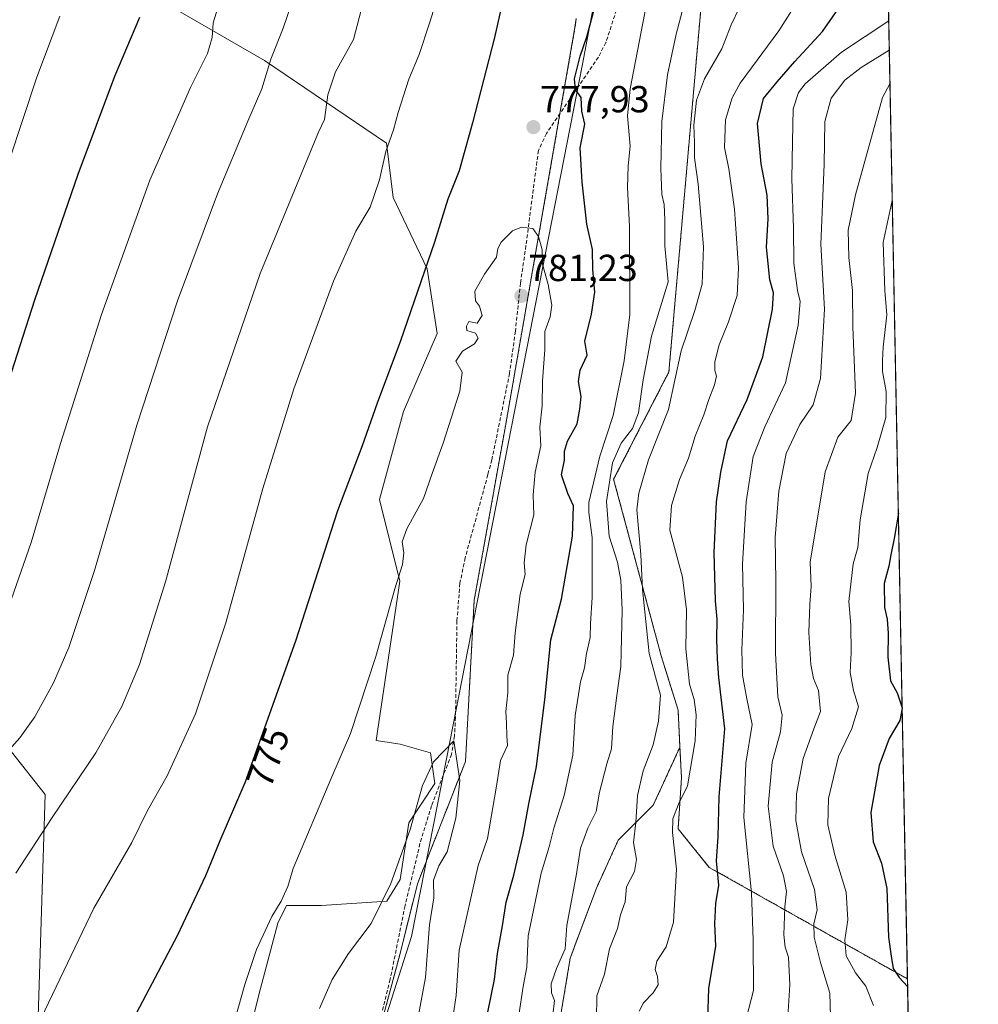
# Model space of a CAD drawing. Units: metres. Extents: x 631414 to 634873, y 4725053 to 4727432.
# Drawn here: x 634618 to 634873, y 4726080 to 4726342 of the extents above; entities that cross this region are included whole.
import ezdxf
from ezdxf.enums import TextEntityAlignment as Align

# ---------------------------------------------------------------- set-up
doc = ezdxf.new("R2010")
doc.units = ezdxf.units.M
doc.header["$MEASUREMENT"] = 0
doc.linetypes.add('TRAZOS', pattern=[0.75, 0.5, -0.25])
doc.linetypes.add('TRAZOSX2', pattern=[1.5, 1, -0.5])
for name, color, linetype, lineweight in [('Arbolado forestal', 92, 'TRAZOS', 0), ('Arbolado forestal CxS', 92, 'Continuous', 0), ('Carátula', 7, 'Continuous', 5), ('Comarca CxS', 133, 'Continuous', 0), ('Comunidad Autónoma CxS', 142, 'Continuous', 0), ('Cultivos herbáceos CxS', 92, 'Continuous', 0), ('Curva de nivel maestra', 36, 'Continuous', 30), ('Curva de nivel normal', 36, 'Continuous', 0), ('Entidad de ámbito territorial', 19, 'Continuous', 0), ('Entidad de ámbito territorial CxS', 92, 'Continuous', 0), ('Matorral', 135, 'Continuous', 0), ('Matorral CxS', 135, 'Continuous', 0), ('Municipio CxS', 142, 'Continuous', 0), ('Provincia CxS', 1, 'Continuous', 0), ('Punto de cota en terreno', 7, 'Continuous', 0), ('Rótulo de curva de nivel directora', 19, 'Continuous', 0), ('Rótulo de punto de cota en terreno', 19, 'Continuous', 0), ('Senda', 19, 'TRAZOSX2', 0)]:
    doc.layers.add(name, color=color, linetype=linetype, lineweight=lineweight)
doc.styles.add('Arial', font='txt', dxfattribs={"height": 0.2})

# ---------------------------------------------------------------- blocks, each defined once
blk = doc.blocks.new('*U163')
at = {"layer": 'Curva de nivel normal', "color": 36, "linetype": 'Continuous', "lineweight": 0}
blk.add_polyline3d([(634833.8, 4726073.93, 735), (634833.6, 4726083.24, 735), (634831.06, 4726091.38, 735), (634829.4, 4726098.15, 735), (634829.36, 4726101.72, 735), (634830.22, 4726105.46, 735), (634829.53, 4726110.79, 735), (634826, 4726120.8, 735), (634824.5, 4726129.14, 735), (634824.73, 4726136.23, 735), (634826.45, 4726145.68, 735), (634829.35, 4726153.55, 735), (634831.13, 4726158.15, 735), (634830.56, 4726163.78, 735), (634829.21, 4726166.95, 735), (634828.48, 4726170.71, 735), (634828, 4726179.14, 735), (634828.21, 4726186.69, 735), (634828.6, 4726191.4, 735), (634828.35, 4726197.91, 735), (634832.31, 4726221.94, 735), (634835.7, 4726231.1, 735), (634839.29, 4726235.54, 735), (634840.42, 4726242.8, 735), (634839.72, 4726260.47, 735), (634839.59, 4726270.14, 735), (634838.63, 4726278.91, 735), (634838.48, 4726286.22, 735), (634840.41, 4726295.58, 735), (634847.58, 4726321.52, 735), (634849.57, 4726325.1, 735)], dxfattribs=at)
blk = doc.blocks.new('*U169')
at = {"layer": 'Curva de nivel normal', "color": 36, "linetype": 'Continuous', "lineweight": 0}
for points in [[(634690.26, 4726346.15, 760), (634688.19, 4726339.95, 760), (634684.88, 4726331.67, 760), (634682.52, 4726323.82, 760), (634678.74, 4726315.19, 760), (634670.69, 4726295.82, 760), (634660.07, 4726267.37, 760), (634649.2, 4726234.32, 760), (634638, 4726195.63, 760), (634631.17, 4726175.18, 760), (634627.08, 4726165.76, 760), (634622.08, 4726156.71, 760), (634618.12, 4726151.16, 760), (634612.46, 4726144.87, 760)], [(634771.46, 4726076.33, 760), (634771.6, 4726082.57, 760), (634773.61, 4726088.34, 760), (634774.95, 4726095.08, 760), (634777.06, 4726100.42, 760), (634777.9, 4726104.09, 760), (634779.12, 4726107.56, 760), (634779.51, 4726111.55, 760), (634781.63, 4726115.64, 760), (634782.11, 4726118.79, 760), (634781.33, 4726123.36, 760), (634781.93, 4726128.62, 760), (634782.45, 4726135.79, 760), (634783.93, 4726142.36, 760), (634786.58, 4726149.28, 760), (634787.96, 4726155.61, 760), (634788.52, 4726162.5, 760), (634785.55, 4726173.61, 760), (634784.35, 4726184.71, 760), (634783.75, 4726190.65, 760), (634783.34, 4726199.96, 760), (634782.27, 4726211.84, 760), (634782.77, 4726216.23, 760), (634785.34, 4726225.14, 760), (634790.7, 4726238.47, 760), (634794, 4726254.14, 760), (634797.64, 4726264.8, 760), (634799.61, 4726271.8, 760), (634800, 4726281.8, 760), (634798.58, 4726298.47, 760), (634797.6, 4726305.47, 760), (634797.59, 4726309.47, 760), (634797.43, 4726314.14, 760), (634798.07, 4726320.81, 760), (634800.23, 4726326.41, 760), (634804.81, 4726334.45, 760), (634807.32, 4726340.82, 760), (634809.53, 4726345.43, 760)]]:
    blk.add_polyline3d(points, dxfattribs=at)
blk = doc.blocks.new('*U186')
at = {"layer": 'Curva de nivel normal', "color": 36, "linetype": 'Continuous', "lineweight": 0}
blk.add_polyline3d([(634822.03, 4726071.28, 740), (634822.95, 4726085.45, 740), (634822.62, 4726092.79, 740), (634821.7, 4726095.45, 740), (634821.38, 4726098.78, 740), (634821.61, 4726106.2, 740), (634822.06, 4726110.27, 740), (634821.29, 4726114.5, 740), (634818.46, 4726122.35, 740), (634817.14, 4726132.96, 740), (634818.27, 4726144.66, 740), (634820.41, 4726152.75, 740), (634820.89, 4726157.16, 740), (634819.74, 4726162.09, 740), (634819.11, 4726173.72, 740), (634819.24, 4726192.8, 740), (634819.02, 4726204.47, 740), (634820, 4726216.74, 740), (634821.97, 4726226.8, 740), (634825.58, 4726234.5, 740), (634829.14, 4726239.76, 740), (634831.06, 4726246.78, 740), (634832.18, 4726265.17, 740), (634831.22, 4726282.44, 740), (634832.1, 4726303.66, 740), (634832.25, 4726315.14, 740), (634833.96, 4726321.34, 740), (634837.58, 4726326.09, 740), (634841.91, 4726329.44, 740), (634849.4, 4726334.04, 740)], dxfattribs=at)
blk = doc.blocks.new('*U199')
at = {"layer": 'Curva de nivel normal', "color": 36, "linetype": 'Continuous', "lineweight": 0}
for points in [[(634671.26, 4726346.77, 755), (634669.53, 4726341.3, 755), (634669.24, 4726337.44, 755), (634668.01, 4726333.15, 755), (634663.47, 4726324.14, 755), (634652.69, 4726299.47, 755), (634639.8, 4726263.8, 755), (634628.91, 4726229.47, 755), (634621.13, 4726203.14, 755), (634613.25, 4726180.47, 755)], [(634782.88, 4726078.45, 755), (634784, 4726080.72, 755), (634786.6, 4726083.31, 755), (634787.92, 4726085.51, 755), (634787.76, 4726087.66, 755), (634787.08, 4726089.51, 755), (634787.53, 4726091.79, 755), (634790.06, 4726095.55, 755), (634792.01, 4726102.15, 755), (634792.8, 4726116.19, 755), (634791.76, 4726126, 755), (634791.8, 4726129.62, 755), (634793.36, 4726133.53, 755), (634795.73, 4726138.38, 755), (634797.76, 4726150.33, 755), (634798.03, 4726157.27, 755), (634797.46, 4726161.36, 755), (634796.25, 4726165.48, 755), (634795.25, 4726174.82, 755), (634795.48, 4726185.2, 755), (634794.34, 4726193.89, 755), (634791.02, 4726206.43, 755), (634791.46, 4726212.94, 755), (634793.6, 4726219.86, 755), (634796, 4726225.56, 755), (634797.73, 4726231.37, 755), (634800.05, 4726237.04, 755), (634801.36, 4726241.18, 755), (634802.92, 4726245.08, 755), (634803.44, 4726247.4, 755), (634803, 4726248.9, 755), (634802.99, 4726251.18, 755), (634804.1, 4726255.68, 755), (634806.59, 4726261.8, 755), (634808.88, 4726268.8, 755), (634809.32, 4726276.14, 755), (634808.2, 4726291.8, 755), (634806.69, 4726302.47, 755), (634805.59, 4726308.14, 755), (634805.8, 4726315.51, 755), (634807.58, 4726321.42, 755), (634809.75, 4726325.27, 755), (634820, 4726339.18, 755), (634824.04, 4726345.48, 755)]]:
    blk.add_polyline3d(points, dxfattribs=at)
blk = doc.blocks.new('*U200')
at = {"layer": 'Curva de nivel normal', "color": 36, "linetype": 'Continuous', "lineweight": 0}
for points in [[(634611.43, 4726293.4, 745), (634622.63, 4726326.88, 745), (634628.71, 4726343.15, 745)], [(634849.25, 4726341.88, 745), (634836.71, 4726333.58, 745), (634826.99, 4726325.14, 745), (634825.28, 4726322.77, 745), (634823.81, 4726318.45, 745), (634823.6, 4726309.7, 745), (634823.43, 4726299.86, 745), (634823.93, 4726286.73, 745), (634824.03, 4726277.38, 745), (634824.95, 4726270.15, 745), (634825.64, 4726267.18, 745), (634825.18, 4726260.97, 745), (634821.82, 4726245.61, 745), (634816.3, 4726233.91, 745), (634813.21, 4726226.03, 745), (634811.36, 4726213.92, 745), (634810.37, 4726197.38, 745), (634810.6, 4726185.21, 745), (634810.16, 4726174.57, 745), (634810.3, 4726167.86, 745), (634811.47, 4726161.57, 745), (634812.93, 4726154.7, 745), (634811.27, 4726144.44, 745), (634810.74, 4726129.96, 745), (634812.76, 4726109.98, 745), (634813.16, 4726097.37, 745), (634813.26, 4726083.93, 745), (634811.42, 4726076.78, 745)]]:
    blk.add_polyline3d(points, dxfattribs=at)
blk = doc.blocks.new('*U206')
at = {"layer": 'Curva de nivel normal', "color": 36, "linetype": 'Continuous', "lineweight": 0}
blk.add_polyline3d([(634845.2, 4726079.96, 730), (634843.18, 4726085.12, 730), (634840.44, 4726088.68, 730), (634837.92, 4726093.22, 730), (634837.52, 4726097.42, 730), (634838.39, 4726102.77, 730), (634837.89, 4726110.12, 730), (634834.88, 4726119.94, 730), (634833.02, 4726128.06, 730), (634833.18, 4726135, 730), (634835.85, 4726146.16, 730), (634839.41, 4726153.62, 730), (634841.2, 4726159.42, 730), (634839.88, 4726163.78, 730), (634838.98, 4726168.53, 730), (634839.24, 4726173.84, 730), (634839.16, 4726181.1, 730), (634838.62, 4726187.44, 730), (634839.74, 4726197.44, 730), (634841.02, 4726201.8, 730), (634841.66, 4726209.14, 730), (634843.77, 4726221.47, 730), (634846.16, 4726228.37, 730), (634848.46, 4726236.41, 730), (634848.53, 4726243.32, 730), (634847.57, 4726248.6, 730), (634847.56, 4726251.49, 730), (634847.72, 4726255.11, 730), (634848.78, 4726263.71, 730), (634848.18, 4726270.14, 730), (634847.78, 4726282.9, 730), (634850.18, 4726294.13, 730)], dxfattribs=at)
blk = doc.blocks.new('*U211')
at = {"layer": 'Curva de nivel maestra', "color": 36, "linetype": 'Continuous', "lineweight": 30}
blk.add_polyline3d([(634851.8, 4726210.88, 725), (634850.66, 4726204.15, 725), (634849.76, 4726199.8, 725), (634849.28, 4726196.8, 725), (634848.02, 4726192.22, 725), (634848.14, 4726185.79, 725), (634848.79, 4726182.69, 725), (634849.07, 4726178.9, 725), (634848.99, 4726172.65, 725), (634849.67, 4726166.37, 725), (634851.48, 4726163.1, 725), (634852.81, 4726159.13, 725), (634852.81, 4726159.02, 725), (634852.18, 4726155.82, 725), (634849.34, 4726150.98, 725), (634846.71, 4726143.78, 725), (634844.51, 4726131.34, 725), (634845.07, 4726123.51, 725), (634847.36, 4726117.79, 725), (634848.7, 4726111.13, 725), (634849.2, 4726098.13, 725), (634849.88, 4726093.13, 725), (634850.42, 4726089.79, 725), (634851.99, 4726087.41, 725), (634854.25, 4726085.06, 725)], dxfattribs=at)
blk = doc.blocks.new('*U219')
at = {"layer": 'Curva de nivel maestra', "color": 36, "linetype": 'Continuous', "lineweight": 30}
for points in [[(634649.98, 4726342.8, 750), (634643.33, 4726327.04, 750), (634633.56, 4726300.96, 750), (634621.99, 4726267.54, 750), (634613.52, 4726241.07, 750)], [(634801.12, 4726076.3, 750), (634801.39, 4726084.46, 750), (634803.21, 4726095.79, 750), (634803.02, 4726101.79, 750), (634803.21, 4726107.13, 750), (634804.07, 4726112.01, 750), (634803.41, 4726118.44, 750), (634803.91, 4726124.82, 750), (634804.12, 4726135.45, 750), (634805.63, 4726153.55, 750), (634804.04, 4726167.22, 750), (634803.71, 4726172.07, 750), (634803.52, 4726177.33, 750), (634803.6, 4726182.77, 750), (634803.15, 4726187.63, 750), (634802.78, 4726200.45, 750), (634803.45, 4726213.96, 750), (634804.54, 4726221.8, 750), (634806.31, 4726230.14, 750), (634811.54, 4726241.14, 750), (634815.75, 4726252.47, 750), (634818.32, 4726265.14, 750), (634818.56, 4726269.49, 750), (634817.64, 4726273, 750), (634816.75, 4726281.69, 750), (634817.14, 4726289.21, 750), (634816.91, 4726295.51, 750), (634815.3, 4726303.86, 750), (634814.37, 4726314.61, 750), (634815.96, 4726321.22, 750), (634819.58, 4726325.61, 750), (634824.25, 4726331.08, 750), (634831.62, 4726339, 750), (634838.99, 4726349.64, 750)]]:
    blk.add_polyline3d(points, dxfattribs=at)
blk = doc.blocks.new('5PATER')
at = {"layer": 'Carátula', "linetype": 'Continuous', "lineweight": 5}
h = blk.add_hatch(color=250, dxfattribs=at)
edge = h.paths.add_edge_path()
edge.add_ellipse((0, 0.01), major_axis=(-1.33, -1.34), ratio=0.999422, start_angle=0, end_angle=360)

msp = doc.modelspace()

# ---------------------------------------------------------------- linework, layer by layer
at = {"layer": 'Arbolado forestal', "color": 92, "linetype": 'TRAZOS', "lineweight": 0}
for points in [[(634841.54, 4726737.64, 748.93), (634854.21, 4726087.05, 724.05)], [(634793.7, 4726148.72, 756.18), (634793.21, 4726158.55, 756.77), (634788.7, 4726173, 757.56), (634776.07, 4726219.94, 763.23), (634790.76, 4726248.49, 760.99), (634801.46, 4726370.08, 763.99)], [(634793.7, 4726148.72, 756.18), (634793.21, 4726158.55, 756.77), (634788.7, 4726173, 757.56), (634776.07, 4726219.94, 763.23), (634790.76, 4726248.49, 760.99), (634801.46, 4726370.08, 763.99)], [(634675.39, 4725935.97, 786.7), (634683.86, 4725950.38, 786.51), (634683.24, 4725963.71, 788.61), (634683.24, 4725971.84, 788.78), (634692.53, 4726002.03, 789.38), (634699.49, 4726026.41, 788.99), (634706.46, 4726033.38, 788.34), (634707.62, 4726042.67, 787.92), (634714.59, 4726076.35, 786.75), (634719.24, 4726093.76, 786.06), (634723.88, 4726112.34, 785.45), (634736.65, 4726144.85, 784.04), (634738.98, 4726187.82, 783.48), (634747.11, 4726233.1, 782.64), (634761.79, 4726317.21, 776.42), (634765.69, 4726339.54, 776.67), (634766.13, 4726342.48, 776.81)], [(634793.7, 4726148.72, 756.18), (634791.53, 4726143.99, 756.24), (634786.59, 4726133.24, 757.84), (634777.3, 4726123.95, 761.92), (634771.49, 4726111.18, 763.31), (634764.52, 4726092.6, 764.3), (634759.88, 4726064.73, 764.3), (634743.62, 4726035.7, 770.41), (634727.36, 4726012.48, 777.29), (634719.23, 4725995.06, 780.92), (634715.75, 4725976.48, 779.35), (634716.91, 4725966.03, 776.29), (634725.04, 4725953.26, 771.02), (634723.88, 4725946.29, 769.96), (634715.75, 4725945.13, 772.65), (634704.14, 4725943.97, 777.15), (634691.36, 4725934.68, 780.82), (634677.43, 4725914.94, 781.84), (634671.62, 4725898.69, 779.81), (634655.37, 4725877.79, 779.08), (634644.92, 4725866.17, 779.34), (634638.74, 4725865.81, 781.17)], [(634793.7, 4726148.72, 756.18), (634791.53, 4726143.99, 756.24), (634786.59, 4726133.24, 757.84), (634777.3, 4726123.95, 761.92), (634771.49, 4726111.18, 763.31), (634764.52, 4726092.6, 764.3), (634759.88, 4726064.73, 764.3), (634743.62, 4726035.7, 770.41), (634727.36, 4726012.48, 777.29), (634719.23, 4725995.06, 780.92), (634715.75, 4725976.48, 779.35), (634716.91, 4725966.03, 776.29), (634725.04, 4725953.26, 771.02), (634723.88, 4725946.29, 769.96), (634715.75, 4725945.13, 772.65), (634704.14, 4725943.97, 777.15), (634691.36, 4725934.68, 780.82), (634677.43, 4725914.94, 781.84), (634671.62, 4725898.69, 779.81), (634655.37, 4725877.79, 779.08), (634644.92, 4725866.17, 779.34), (634638.74, 4725865.81, 781.17)], [(634854.21, 4726087.05, 724.05), (634854.2, 4726087.05, 724.05), (634801.51, 4726116.71, 750.61), (634793.21, 4726126.96, 754.18), (634794.11, 4726140.5, 755.3), (634793.7, 4726148.72, 756.18)], [(634854.21, 4726087.05, 724.05), (634858.57, 4725863.61, 699.1)]]:
    msp.add_polyline3d(points, dxfattribs=at)
at = {"layer": 'Arbolado forestal CxS', "color": 92, "linetype": 'Continuous', "lineweight": 0}
for points in [[(634841.54, 4726737.64, 748.93), (634854.21, 4726087.04, 724.05), (634854.2, 4726087.05, 724.05), (634801.51, 4726116.71, 750.61), (634793.21, 4726126.96, 754.18), (634794.11, 4726140.5, 755.3), (634793.7, 4726148.71, 756.18), (634793.21, 4726158.55, 756.77), (634788.7, 4726173, 757.56), (634776.07, 4726219.94, 763.23), (634790.76, 4726248.49, 760.99), (634801.46, 4726370.08, 763.99)], [(634801.46, 4726370.08, 763.99), (634790.76, 4726248.49, 760.99), (634776.07, 4726219.94, 763.23), (634788.7, 4726173, 757.56), (634793.21, 4726158.55, 756.77), (634793.7, 4726148.71, 756.18), (634791.53, 4726143.99, 756.24), (634786.59, 4726133.24, 757.84), (634777.3, 4726123.95, 761.92), (634771.49, 4726111.18, 763.31), (634764.52, 4726092.6, 764.3), (634759.88, 4726064.73, 764.3)], [(634714.59, 4726076.34, 786.75), (634719.24, 4726093.76, 786.06), (634723.88, 4726112.34, 785.45), (634736.65, 4726144.85, 784.04), (634738.98, 4726187.82, 783.48), (634747.11, 4726233.1, 782.64), (634765.69, 4726339.54, 776.67), (634766.13, 4726342.48, 776.81)], [(634759.88, 4726064.73, 764.3), (634764.52, 4726092.6, 764.3), (634771.49, 4726111.18, 763.31), (634777.3, 4726123.95, 761.92), (634786.59, 4726133.24, 757.84), (634791.53, 4726143.99, 756.24), (634793.7, 4726148.71, 756.18), (634794.11, 4726140.5, 755.3), (634793.21, 4726126.96, 754.18), (634801.51, 4726116.71, 750.61), (634854.2, 4726087.05, 724.05), (634854.21, 4726087.04, 724.05), (634854.21, 4726087.04, 724.05), (634873.07, 4725119.18, 590.63)]]:
    msp.add_polyline3d(points, dxfattribs=at)
at = {"layer": 'Comarca CxS', "color": 133, "linetype": 'Continuous', "lineweight": 0}
msp.add_polyline3d([(634873.07, 4725119.18, 590.63), (631458.36, 4725053.44, 652.83), (631414.44, 4727366.72, 659.42), (634828, 4727432.46, 599.67), (634873.07, 4725119.18, 590.63)], close=True, dxfattribs=at)
msp.add_polyline3d([(634873.07, 4725119.18, 590.63), (631458.36, 4725053.44, 652.83), (631414.44, 4727366.72, 659.42), (634828, 4727432.46, 599.67), (634873.07, 4725119.18, 590.63)], close=True, dxfattribs=at)
at = {"layer": 'Comunidad Autónoma CxS', "color": 142, "linetype": 'Continuous', "lineweight": 0}
msp.add_polyline3d([(634873.07, 4725119.18, 590.63), (631458.36, 4725053.44, 652.83), (631414.44, 4727366.72, 659.42), (634828, 4727432.46, 599.67), (634873.07, 4725119.18, 590.63)], close=True, dxfattribs=at)
msp.add_polyline3d([(634873.07, 4725119.18, 590.63), (631458.36, 4725053.44, 652.83), (631414.44, 4727366.72, 659.42), (634828, 4727432.46, 599.67), (634873.07, 4725119.18, 590.63)], close=True, dxfattribs=at)
at = {"layer": 'Cultivos herbáceos CxS', "color": 92, "linetype": 'Continuous', "lineweight": 0}
for points in [[(634585.62, 4726387.59, 734.17), (634683.22, 4726331.33, 759.45), (634715.6, 4726309.3, 769.69), (634717.41, 4726294.86, 771.27), (634726.43, 4726275.9, 774.86), (634729.14, 4726258.75, 776.99), (634720.12, 4726237.99, 776.74), (634713.8, 4726214.52, 777.51), (634719.21, 4726192.86, 780.04), (634712.89, 4726150.43, 781.66), (634719.24, 4726149.5, 783.12), (634727.37, 4726147.18, 784.64), (634728.53, 4726139.05, 785.16), (634721.56, 4726128.6, 784.46), (634719.24, 4726113.5, 785), (634715.75, 4726107.7, 785.02), (634698.33, 4726106.53, 782.45), (634689.05, 4726106.53, 780.42), (634688.9, 4726106.25, 780.43), (634686.72, 4726101.89, 780.44), (634682.08, 4726084.47, 781.13), (634676.27, 4726061.25, 781.33)], [(634676.27, 4726061.25, 781.33), (634682.08, 4726084.47, 781.13), (634686.72, 4726101.89, 780.44), (634688.9, 4726106.25, 780.43), (634689.05, 4726106.53, 780.42), (634698.33, 4726106.53, 782.45), (634715.75, 4726107.7, 785.02), (634719.24, 4726113.5, 785), (634721.56, 4726128.6, 784.46), (634728.53, 4726139.05, 785.16), (634727.37, 4726147.18, 784.64), (634719.24, 4726149.5, 783.12), (634712.89, 4726150.43, 781.66), (634719.21, 4726192.86, 780.04), (634713.8, 4726214.52, 777.51), (634720.12, 4726237.99, 776.74), (634729.14, 4726258.75, 776.99), (634726.43, 4726275.9, 774.86), (634717.41, 4726294.86, 771.27), (634715.6, 4726309.3, 769.69), (634683.22, 4726331.33, 759.45), (634585.62, 4726387.59, 734.17)], [(634462.92, 4726359.86, 712.95), (634475.85, 4726336.12, 717.91), (634505.33, 4726316.53, 724.63), (634500.15, 4726293.32, 725.86), (634505.99, 4726277.75, 727.28), (634516.16, 4726265.98, 729.69), (634508.94, 4726247.02, 729.44), (634526.4, 4726211.61, 732.85), (634557.11, 4726178.06, 742.23), (634615.85, 4726147.41, 760.13), (634624.87, 4726136.08, 763.65), (634621.75, 4726037.57, 772.13), (634625.09, 4726007.18, 775.14), (634632.05, 4725983.88, 778.17), (634641.43, 4725938.17, 782.27), (634637.95, 4725913.78, 781.31), (634648.2, 4725896.21, 782.25), (634651.78, 4725890.07, 781.87)], [(634621.75, 4726037.57, 772.13), (634624.87, 4726136.08, 763.65), (634615.85, 4726147.41, 760.13)]]:
    msp.add_polyline3d(points, dxfattribs=at)
at = {"layer": 'Curva de nivel maestra', "color": 36, "linetype": 'Continuous', "lineweight": 30}
for points in [[(634747.24, 4726350.09, 775), (634744.33, 4726337.48, 775), (634738.51, 4726314.73, 775), (634734.95, 4726301.97, 775), (634731.94, 4726294.47, 775), (634728.43, 4726282.97, 775), (634719.36, 4726256.8, 775), (634713.15, 4726240.14, 775), (634709.16, 4726228.8, 775), (634702.6, 4726211.57, 775), (634691.4, 4726176.88, 775), (634677.97, 4726139.24, 775), (634671.3, 4726123.8, 775), (634667.5, 4726114.46, 775), (634659.94, 4726098.46, 775), (634646.54, 4726073.13, 775), (634639.64, 4726057.79, 775), (634632.42, 4726036.2, 775), (634623.38, 4726005.75, 775), (634621.01, 4725994.87, 775), (634620.89, 4725987.46, 775), (634619.39, 4725977.79, 775), (634617.93, 4725963.46, 775)], [(634742.58, 4726078.18, 775), (634744.35, 4726086.89, 775), (634745.13, 4726093.79, 775), (634746.54, 4726101.13, 775), (634747.48, 4726107.46, 775), (634749.5, 4726114.6, 775), (634752.03, 4726125.34, 775), (634753.5, 4726133.6, 775), (634755.55, 4726143.54, 775), (634757.74, 4726161.32, 775), (634759.38, 4726177.2, 775), (634762.18, 4726188.05, 775), (634765.13, 4726204.81, 775), (634765.39, 4726212.83, 775), (634763.92, 4726216.14, 775), (634762.22, 4726221.11, 775), (634762.99, 4726225.04, 775), (634762.96, 4726227.45, 775), (634763.79, 4726230.04, 775), (634766.35, 4726234.64, 775), (634767.04, 4726238.61, 775), (634767.4, 4726241.96, 775), (634766.7, 4726245.93, 775), (634767.16, 4726248.99, 775), (634768.99, 4726252.98, 775), (634768.39, 4726256.64, 775), (634770.19, 4726263.81, 775), (634771.03, 4726269.74, 775), (634770.5, 4726275.76, 775), (634770.48, 4726281.05, 775), (634768.92, 4726287.82, 775), (634767.72, 4726298.95, 775), (634767.17, 4726308.07, 775), (634768.44, 4726314.42, 775), (634767.63, 4726317.83, 775), (634767.46, 4726321.44, 775), (634765.96, 4726323.6, 775), (634765.61, 4726326.44, 775), (634767.18, 4726332.48, 775), (634768.94, 4726337.66, 775), (634771.04, 4726345.53, 775)]]:
    msp.add_polyline3d(points, dxfattribs=at)
at = {"layer": 'Curva de nivel normal', "color": 36, "linetype": 'Continuous', "lineweight": 0}
for points in [[(634730.26, 4726351.48, 770), (634727.09, 4726341.27, 770), (634724.32, 4726332.96, 770), (634721.57, 4726326.36, 770), (634718.71, 4726317.53, 770), (634717.51, 4726312.91, 770), (634715.46, 4726307.14, 770), (634713.79, 4726299.56, 770), (634711.31, 4726292.35, 770), (634707.47, 4726285.93, 770), (634701.56, 4726272.62, 770), (634690.99, 4726244.02, 770), (634682.72, 4726217.48, 770), (634672.91, 4726181.79, 770), (634664.87, 4726157.57, 770), (634657.28, 4726141.05, 770), (634652.08, 4726131.85, 770), (634647.86, 4726123.31, 770), (634637.77, 4726105.84, 770), (634624.75, 4726078.64, 770), (634613.23, 4726041.18, 770)], [(634710.43, 4726350.59, 765), (634706.9, 4726336.93, 765), (634702.11, 4726328.28, 765), (634700, 4726322.21, 765), (634699.16, 4726315.66, 765), (634697.57, 4726312.22, 765), (634682.05, 4726274.64, 765), (634668.06, 4726233.86, 765), (634656.85, 4726192.64, 765), (634649.96, 4726170.66, 765), (634645.24, 4726159.51, 765), (634638.34, 4726147.19, 765), (634626.67, 4726129.96, 765), (634617.04, 4726115.13, 765)], [(634750.87, 4726077.4, 770), (634752.04, 4726085.05, 770), (634752.95, 4726090.19, 770), (634753.36, 4726098.46, 770), (634756.76, 4726115.21, 770), (634758.91, 4726122.16, 770), (634760.11, 4726127.11, 770), (634762.88, 4726135.8, 770), (634765.24, 4726146.52, 770), (634765.79, 4726157.13, 770), (634767.26, 4726166.04, 770), (634768.29, 4726169.78, 770), (634768.8, 4726173.57, 770), (634769.82, 4726177.89, 770), (634769.87, 4726181.61, 770), (634770.37, 4726188.48, 770), (634770.32, 4726204.47, 770), (634769.49, 4726211.14, 770), (634769.49, 4726213.8, 770), (634772.41, 4726226.04, 770), (634775.94, 4726236.86, 770), (634778.82, 4726251.47, 770), (634780.4, 4726263.8, 770), (634780.29, 4726287.14, 770), (634779.78, 4726297.51, 770), (634779.96, 4726303.28, 770), (634780.49, 4726308.51, 770), (634779.77, 4726316.65, 770), (634780.46, 4726323.76, 770), (634785.76, 4726351.48, 770)], [(634759.92, 4726077.41, 765), (634760.32, 4726081.26, 765), (634759.57, 4726083.37, 765), (634759.43, 4726085.77, 765), (634760.87, 4726089.79, 765), (634763.18, 4726095, 765), (634763.64, 4726101.27, 765), (634766.16, 4726115, 765), (634767.29, 4726121.8, 765), (634769.23, 4726127.14, 765), (634771.44, 4726131.53, 765), (634772.34, 4726136.7, 765), (634774.25, 4726144.22, 765), (634775.51, 4726148.26, 765), (634775.85, 4726154.17, 765), (634776.94, 4726162.47, 765), (634778.01, 4726170.14, 765), (634778.36, 4726185.14, 765), (634778.02, 4726193.13, 765), (634777.1, 4726197.92, 765), (634774.88, 4726204.77, 765), (634774.13, 4726214.02, 765), (634775.8, 4726224.34, 765), (634778.07, 4726229.56, 765), (634781.1, 4726233.47, 765), (634782.67, 4726237.61, 765), (634783.96, 4726246.35, 765), (634786.12, 4726258.01, 765), (634790.55, 4726272.45, 765), (634789.7, 4726282.03, 765), (634789.72, 4726288.98, 765), (634789.49, 4726293.06, 765), (634788.92, 4726295.65, 765), (634788.64, 4726302.68, 765), (634788.91, 4726315.14, 765), (634790.38, 4726327.48, 765), (634792.66, 4726338.32, 765), (634794.63, 4726345.67, 765)], [(634732.82, 4726073.74, 780), (634734.13, 4726082.66, 780), (634734.99, 4726094.73, 780), (634740.06, 4726117.19, 780), (634742.52, 4726124.43, 780), (634744.94, 4726138.31, 780), (634745.96, 4726145.1, 780), (634747.82, 4726149.1, 780), (634747.62, 4726151.67, 780), (634747.55, 4726155.1, 780), (634747.35, 4726158.14, 780), (634747.92, 4726163.14, 780), (634747.95, 4726167.8, 780), (634749.4, 4726173.14, 780), (634749.86, 4726179.06, 780), (634751.16, 4726189.4, 780), (634752.5, 4726194.64, 780), (634752.3, 4726197.7, 780), (634752.83, 4726202.47, 780), (634754.87, 4726210.47, 780), (634754.66, 4726215.8, 780), (634755.23, 4726221.8, 780), (634756.74, 4726228.8, 780), (634756.42, 4726233.8, 780), (634757.04, 4726239.47, 780), (634757.18, 4726246.14, 780), (634757.78, 4726254.41, 780), (634757.76, 4726259.23, 780), (634759.21, 4726263.1, 780), (634759.61, 4726266.24, 780), (634758.65, 4726271.78, 780), (634757.15, 4726277.13, 780), (634757.05, 4726280.95, 780), (634756.07, 4726284.5, 780), (634754.56, 4726286.62, 780), (634751.56, 4726286.99, 780), (634749.18, 4726286.01, 780), (634746.16, 4726283.04, 780), (634745.27, 4726281.32, 780), (634744.87, 4726278.98, 780), (634741.74, 4726274.53, 780), (634739.16, 4726269.93, 780), (634739.32, 4726267.39, 780), (634740.42, 4726265.98, 780), (634741.1, 4726263.5, 780), (634739.73, 4726261.49, 780), (634737.58, 4726261.91, 780), (634736.9, 4726260.69, 780), (634736.98, 4726259.54, 780), (634739.35, 4726258.8, 780), (634740.03, 4726257.5, 780), (634739.02, 4726255.93, 780), (634735.83, 4726254.02, 780), (634734.09, 4726251.38, 780), (634735.78, 4726248.42, 780), (634735.19, 4726243.33, 780), (634730.72, 4726229.57, 780), (634727.77, 4726221.47, 780), (634725.5, 4726214.8, 780), (634721.09, 4726206.8, 780), (634719.81, 4726203.28, 780), (634720.24, 4726200.38, 780), (634719.92, 4726197.28, 780), (634717.85, 4726190.8, 780), (634712.76, 4726172.8, 780), (634706.03, 4726152.31, 780), (634700.79, 4726140.15, 780), (634690.78, 4726116.41, 780), (634689.38, 4726111.58, 780), (634687.65, 4726107.68, 780), (634685.13, 4726103.6, 780), (634681.1, 4726094.89, 780), (634677.98, 4726085.57, 780), (634675.38, 4726076.4, 780)], [(634723.85, 4726075.94, 785), (634726.01, 4726087.39, 785), (634727.11, 4726101.47, 785), (634728.25, 4726108.58, 785), (634728.13, 4726113.32, 785), (634729.57, 4726117.14, 785), (634731.76, 4726120.87, 785), (634734.08, 4726129.82, 785), (634735.15, 4726139.8, 785), (634733.57, 4726150.36, 785), (634728.16, 4726144.81, 785), (634725.22, 4726138.47, 785), (634721.91, 4726126.8, 785), (634716.77, 4726112.46, 785), (634711.55, 4726101.79, 785), (634705.5, 4726093.79, 785), (634701.18, 4726086.89, 785), (634697.81, 4726079.19, 785)]]:
    msp.add_polyline3d(points, dxfattribs=at)
at = {"layer": 'Entidad de ámbito territorial', "color": 19, "linetype": 'Continuous', "lineweight": 0}
msp.add_polyline3d([(634638.91, 4725837.17, 778.26), (634659.99, 4725903.18, 782.46), (634694.37, 4726010.81, 789.49), (634722.32, 4726098.35, 786.01), (634731.57, 4726145.59, 784.99), (634767.78, 4726330.33, 774.39), (634773.7, 4726361.86, 775.66), (634776.56, 4726379.01, 776.37), (634781.71, 4726406.46, 776.63), (634783.03, 4726413.83, 777.03), (634784.57, 4726423.49, 777.98), (634786.9, 4726441.65, 779.69), (634789.58, 4726463.62, 779.8), (634790.25, 4726471.11, 780.28), (634790.75, 4726494.32, 780.37), (634792.21, 4726525.24, 779.1), (634809.45, 4726527.22, 775.9), (634822.19, 4726528.69, 770.94), (634845.56, 4726531.38, 759.52)], dxfattribs=at)
at = {"layer": 'Entidad de ámbito territorial CxS', "color": 92, "linetype": 'Continuous', "lineweight": 0}
msp.add_polyline3d([(634638.91, 4725837.17, 778.26), (634659.99, 4725903.18, 782.46), (634694.37, 4726010.81, 789.49), (634722.32, 4726098.35, 786.01), (634731.57, 4726145.59, 784.99), (634767.78, 4726330.33, 774.39), (634773.7, 4726361.86, 775.66), (634776.56, 4726379.01, 776.37), (634781.71, 4726406.46, 776.63), (634783.03, 4726413.83, 777.03), (634784.57, 4726423.49, 777.98), (634786.9, 4726441.65, 779.69), (634789.58, 4726463.62, 779.8), (634790.25, 4726471.11, 780.28), (634790.75, 4726494.32, 780.37), (634792.21, 4726525.24, 779.1), (634809.45, 4726527.22, 775.9), (634822.19, 4726528.69, 770.94), (634845.56, 4726531.38, 759.52), (634845.56, 4726531.38, 759.52), (634873.07, 4725119.18, 590.63)], dxfattribs=at)
msp.add_polyline3d([(634638.91, 4725837.17, 778.26), (634659.99, 4725903.18, 782.46), (634694.37, 4726010.81, 789.49), (634722.32, 4726098.35, 786.01), (634731.57, 4726145.59, 784.99), (634767.78, 4726330.33, 774.39), (634773.7, 4726361.86, 775.66), (634776.56, 4726379.01, 776.37), (634781.71, 4726406.46, 776.63), (634783.03, 4726413.83, 777.03), (634784.57, 4726423.49, 777.98), (634786.9, 4726441.65, 779.69), (634789.58, 4726463.62, 779.8), (634790.25, 4726471.11, 780.28), (634790.75, 4726494.32, 780.37), (634792.21, 4726525.24, 779.1), (634809.45, 4726527.22, 775.9), (634822.19, 4726528.69, 770.94), (634845.56, 4726531.38, 759.52), (634845.56, 4726531.38, 759.52), (634873.07, 4725119.18, 590.63)], dxfattribs=at)
at = {"layer": 'Matorral', "color": 135, "linetype": 'Continuous', "lineweight": 0}
for points in [[(634676.27, 4726061.25, 781.33), (634682.08, 4726084.47, 781.13), (634686.72, 4726101.89, 780.44), (634688.9, 4726106.25, 780.43), (634689.05, 4726106.53, 780.42), (634698.33, 4726106.53, 782.45), (634715.75, 4726107.7, 785.02), (634719.24, 4726113.5, 785), (634721.56, 4726128.6, 784.46), (634728.53, 4726139.05, 785.16), (634727.37, 4726147.18, 784.64), (634719.24, 4726149.5, 783.12), (634712.89, 4726150.43, 781.66), (634719.21, 4726192.86, 780.04), (634713.8, 4726214.52, 777.51), (634720.12, 4726237.99, 776.74), (634729.14, 4726258.75, 776.99), (634726.43, 4726275.9, 774.86), (634717.41, 4726294.86, 771.27), (634715.6, 4726309.3, 769.69), (634683.22, 4726331.33, 759.45), (634585.62, 4726387.59, 734.17)], [(634462.92, 4726359.86, 712.95), (634475.85, 4726336.12, 717.91), (634505.33, 4726316.53, 724.63), (634500.15, 4726293.32, 725.86), (634505.99, 4726277.75, 727.28), (634516.16, 4726265.98, 729.69), (634508.94, 4726247.02, 729.44), (634526.4, 4726211.61, 732.85), (634557.11, 4726178.06, 742.23), (634615.85, 4726147.41, 760.13), (634624.87, 4726136.08, 763.65), (634621.75, 4726037.57, 772.13), (634625.09, 4726007.18, 775.14), (634632.05, 4725983.88, 778.17), (634641.43, 4725938.17, 782.27), (634637.95, 4725913.78, 781.31), (634648.2, 4725896.21, 782.25), (634651.78, 4725890.07, 781.87)], [(634675.39, 4725935.97, 786.7), (634683.86, 4725950.38, 786.51), (634683.24, 4725963.71, 788.61), (634683.24, 4725971.84, 788.78), (634692.53, 4726002.03, 789.38), (634699.49, 4726026.41, 788.99), (634706.46, 4726033.38, 788.34), (634707.62, 4726042.67, 787.92), (634714.59, 4726076.35, 786.75), (634719.24, 4726093.76, 786.06), (634723.88, 4726112.34, 785.45), (634736.65, 4726144.85, 784.04), (634738.98, 4726187.82, 783.48), (634747.11, 4726233.1, 782.64), (634761.79, 4726317.21, 776.42), (634765.69, 4726339.54, 776.67), (634766.13, 4726342.48, 776.81)]]:
    msp.add_polyline3d(points, dxfattribs=at)
at = {"layer": 'Matorral CxS', "color": 135, "linetype": 'Continuous', "lineweight": 0}
for points in [[(634676.27, 4726061.25, 781.33), (634682.08, 4726084.47, 781.13), (634686.72, 4726101.89, 780.44), (634688.9, 4726106.25, 780.43), (634689.05, 4726106.53, 780.42), (634698.33, 4726106.53, 782.45), (634715.75, 4726107.7, 785.02), (634719.24, 4726113.5, 785), (634721.56, 4726128.6, 784.46), (634728.53, 4726139.05, 785.16), (634727.37, 4726147.18, 784.64), (634719.24, 4726149.5, 783.12), (634712.89, 4726150.43, 781.66), (634719.21, 4726192.86, 780.04), (634713.8, 4726214.52, 777.51), (634720.12, 4726237.99, 776.74), (634729.14, 4726258.75, 776.99), (634726.43, 4726275.9, 774.86), (634717.41, 4726294.86, 771.27), (634715.6, 4726309.3, 769.69), (634683.22, 4726331.33, 759.45), (634585.62, 4726387.59, 734.17)], [(634462.92, 4726359.86, 712.95), (634475.85, 4726336.12, 717.91), (634505.33, 4726316.53, 724.63), (634500.15, 4726293.32, 725.86), (634505.99, 4726277.75, 727.28), (634516.16, 4726265.98, 729.69), (634508.94, 4726247.02, 729.44), (634526.4, 4726211.61, 732.85), (634557.11, 4726178.06, 742.23), (634615.85, 4726147.41, 760.13), (634624.87, 4726136.08, 763.65), (634621.75, 4726037.57, 772.13), (634625.09, 4726007.18, 775.14), (634632.05, 4725983.88, 778.17), (634641.43, 4725938.17, 782.27), (634637.95, 4725913.78, 781.31), (634651.78, 4725890.07, 781.87), (634638.74, 4725865.81, 781.17), (634635.73, 4725860.21, 781.37)], [(634766.13, 4726342.48, 776.81), (634765.69, 4726339.54, 776.67), (634747.11, 4726233.1, 782.64), (634738.98, 4726187.82, 783.48), (634736.65, 4726144.85, 784.04), (634723.88, 4726112.34, 785.45), (634719.24, 4726093.76, 786.06), (634714.59, 4726076.34, 786.75)]]:
    msp.add_polyline3d(points, dxfattribs=at)
at = {"layer": 'Municipio CxS', "color": 142, "linetype": 'Continuous', "lineweight": 0}
msp.add_polyline3d([(634828, 4727432.46, 599.67), (634873.07, 4725119.18, 590.63)], dxfattribs=at)
msp.add_polyline3d([(634828, 4727432.46, 599.67), (634873.07, 4725119.18, 590.63)], dxfattribs=at)
at = {"layer": 'Provincia CxS', "color": 1, "linetype": 'Continuous', "lineweight": 0}
msp.add_polyline3d([(634873.07, 4725119.18, 590.63), (631458.36, 4725053.44, 652.83), (631414.44, 4727366.72, 659.42), (634828, 4727432.46, 599.67), (634873.07, 4725119.18, 590.63)], close=True, dxfattribs=at)
msp.add_polyline3d([(634873.07, 4725119.18, 590.63), (631458.36, 4725053.44, 652.83), (631414.44, 4727366.72, 659.42), (634828, 4727432.46, 599.67), (634873.07, 4725119.18, 590.63)], close=True, dxfattribs=at)
at = {"layer": 'Senda', "color": 19, "linetype": 'TRAZOSX2', "lineweight": 0}
msp.add_polyline3d([(634777.27, 4726346.18, 772.49), (634774, 4726336.09, 772.72), (634772.01, 4726332.2, 773.11), (634758.18, 4726311.91, 777.42), (634756.06, 4726307.39, 778.23), (634754.28, 4726293.99, 779.44), (634752.75, 4726282.08, 780.21), (634751.27, 4726272.1, 780.97), (634749.93, 4726259.32, 781.66), (634748.38, 4726248.11, 781.98), (634743.68, 4726225.14, 782.76), (634742.61, 4726221.18, 782.64), (634736.57, 4726199.05, 782.64), (634735.17, 4726192.26, 782.98), (634734.39, 4726182.3, 783.37), (634734, 4726156.7, 784.66), (634733.73, 4726151.71, 784.75), (634732.93, 4726146.77, 784.76), (634727.61, 4726133.1, 785.33), (634724.55, 4726123.04, 785.42), (634720.57, 4726106.53, 785.76), (634716.63, 4726086.94, 786.27), (634713.43, 4726074.19, 786.77)], dxfattribs=at)

# ---------------------------------------------------------------- block references
at = {"layer": 'Curva de nivel maestra', "color": 36, "linetype": 'Continuous', "lineweight": 30}
for name in ['*U211', '*U219']:
    msp.add_blockref(name, (0, 0), dxfattribs=at)
at = {"layer": 'Curva de nivel normal', "color": 36, "linetype": 'Continuous', "lineweight": 0}
for name in ['*U206', '*U163', '*U186', '*U200', '*U199', '*U169']:
    msp.add_blockref(name, (0, 0), dxfattribs=at)
at = {"layer": 'Punto de cota en terreno', "linetype": 'Continuous', "lineweight": 0}
for p in [(634754.72, 4726313.59, 777.93), (634751.55, 4726268.71, 781.23)]:
    msp.add_blockref('5PATER', p, dxfattribs=at)

# ---------------------------------------------------------------- texts
at = {"layer": 'Rótulo de curva de nivel directora', "color": 19, "linetype": 'Continuous', "lineweight": 0, "style": 'Arial'}
msp.add_text('775', height=7, rotation=70.3636, dxfattribs=at).set_placement((634684.12, 4726146), align=Align.MIDDLE_CENTER)
at = {"layer": 'Rótulo de punto de cota en terreno', "color": 19, "linetype": 'Continuous', "lineweight": 0, "style": 'Arial'}
for s, p in [('777,93', (634756.48, 4726315.35)), ('781,23', (634753.31, 4726270.47))]:
    msp.add_text(s, height=7, dxfattribs=at).set_placement(p, align=Align.BOTTOM_LEFT)

doc.saveas('drawing.dxf')
